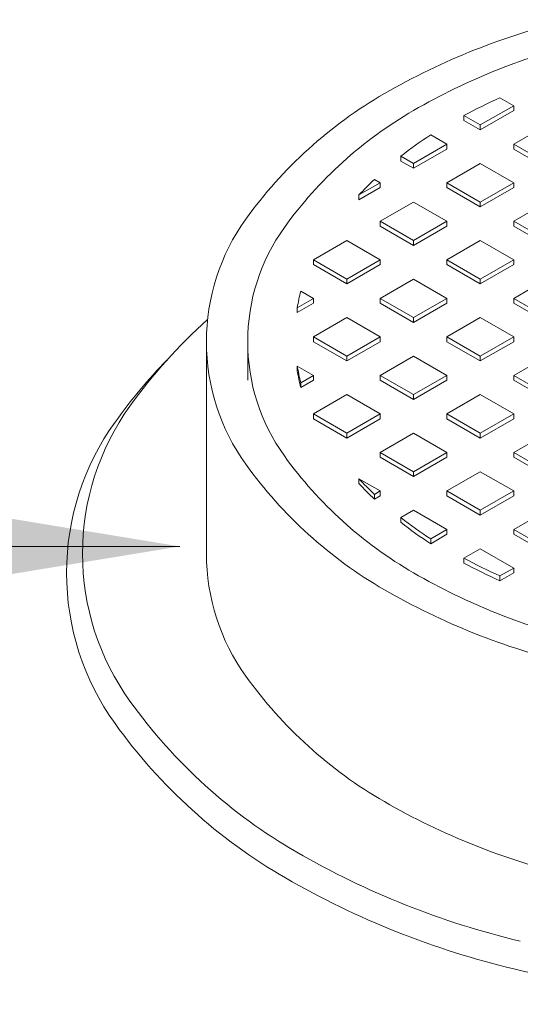
# Model space of a CAD drawing. Extents: x -280 to 315, y -33 to 353.
# Drawn here: x -155 to -147, y 294 to 309 of the extents above; entities that cross this region are included whole.
import ezdxf

# ---------------------------------------------------------------- set-up
doc = ezdxf.new("R2010")
doc.units = 0
doc.header["$LTSCALE"] = 6
doc.header["$MEASUREMENT"] = 0
doc.layers.add('COV-MED', color=152, linetype='CONTINUOUS', lineweight=5)
doc.layers.add('Dimensions', color=7, linetype='CONTINUOUS', lineweight=15)
doc.styles.add('OLDCASTLE', font='romans.shx')
doc.dimstyles.new('Catalog (Oldcastle style)48', dxfattribs={"dimscale": 48, "dimtxt": 0.0625, "dimasz": 0.09375, "dimexe": 0.0625, "dimexo": 0.0625, "dimgap": 0.0625, "dimtad": 0, "dimtih": 1, "dimtoh": 1, "dimdec": 4, "dimzin": 3, "dimdsep": 46, "dimlunit": 4, "dimtxsty": 'OLDCASTLE', "dimcen": 0.09, "dimclrd": 256, "dimclre": 256, "dimclrt": 256, "dimadec": 0, "dimazin": 0, "dimtfac": 1, "dimtdec": 4, "dimtofl": 0, "dimtmove": 0, "dimatfit": 3, "dimfxl": 1, "dimtolj": 1, "dimtzin": 0, "dimlwd": -1, "dimlwe": -1, "dimarcsym": 0})

msp = doc.modelspace()

# ---------------------------------------------------------------- linework, layer by layer
at = {"layer": 'COV-MED'}
for p, q in [((-147.17933, 307.501), (-147.38659, 307.62066)), ((-147.68452, 307.20933), (-147.17933, 307.501)), ((-147.68452, 307.13642), (-147.17933, 307.42808)), ((-147.17933, 307.42808), (-147.17933, 307.501)), ((-147.68452, 307.20933), (-147.93228, 307.35238)), ((-147.93228, 307.27946), (-147.93228, 307.35238)), ((-147.68452, 307.13642), (-147.93228, 307.27946)), ((-147.68452, 307.13642), (-147.68452, 307.20933)), ((-147.17933, 306.91767), (-146.67415, 307.20933)), ((-148.1897, 306.91767), (-148.43508, 307.05934)), ((-148.69488, 306.626), (-148.1897, 306.91767)), ((-148.69488, 306.55308), (-148.1897, 306.84475)), ((-148.1897, 306.84475), (-148.1897, 306.91767)), ((-146.67415, 306.626), (-147.17933, 306.91767)), ((-147.17933, 306.84475), (-147.17933, 306.91767)), ((-146.67415, 306.55308), (-147.17933, 306.84475)), ((-148.69488, 306.626), (-148.88571, 306.73617)), ((-148.88571, 306.66326), (-148.88571, 306.73617)), ((-148.69488, 306.55308), (-148.88571, 306.66326)), ((-148.69488, 306.55308), (-148.69488, 306.626)), ((-148.1897, 306.33433), (-147.68452, 306.626)), ((-147.17933, 306.33433), (-147.68452, 306.626)), ((-149.20006, 306.33433), (-149.2882, 306.38522)), ((-149.52103, 306.14902), (-149.20006, 306.33433)), ((-149.52103, 306.0761), (-149.20006, 306.26142)), ((-149.20006, 306.26142), (-149.20006, 306.33433)), ((-147.68452, 306.04267), (-148.1897, 306.33433)), ((-148.1897, 306.26142), (-148.1897, 306.33433)), ((-147.68452, 305.96975), (-148.1897, 306.26142)), ((-147.68452, 306.04267), (-147.17933, 306.33433)), ((-147.68452, 305.96975), (-147.17933, 306.26142)), ((-147.17933, 306.26142), (-147.17933, 306.33433)), ((-149.52103, 306.0761), (-149.52103, 306.14902)), ((-149.20006, 305.751), (-148.69488, 306.04267)), ((-148.1897, 305.751), (-148.69488, 306.04267)), ((-147.68452, 305.96975), (-147.68452, 306.04267)), ((-147.17933, 305.751), (-146.67415, 306.04267)), ((-148.69488, 305.45933), (-149.20006, 305.751)), ((-149.20006, 305.67808), (-149.20006, 305.751)), ((-148.69488, 305.38642), (-149.20006, 305.67808)), ((-148.69488, 305.45933), (-148.1897, 305.751)), ((-148.69488, 305.38642), (-148.1897, 305.67808)), ((-148.1897, 305.67808), (-148.1897, 305.751)), ((-146.67415, 305.45933), (-147.17933, 305.751)), ((-147.17933, 305.67808), (-147.17933, 305.751)), ((-146.67415, 305.38642), (-147.17933, 305.67808)), ((-150.21042, 305.16767), (-149.70524, 305.45933)), ((-149.20006, 305.16767), (-149.70524, 305.45933)), ((-148.69488, 305.38642), (-148.69488, 305.45933)), ((-148.1897, 305.16767), (-147.68452, 305.45933)), ((-147.17933, 305.16767), (-147.68452, 305.45933)), ((-149.70524, 304.876), (-150.21042, 305.16767)), ((-150.21042, 305.09475), (-150.21042, 305.16767)), ((-149.70524, 304.876), (-149.20006, 305.16767)), ((-149.20006, 305.09475), (-149.20006, 305.16767)), ((-147.68452, 304.876), (-148.1897, 305.16767)), ((-148.1897, 305.09475), (-148.1897, 305.16767)), ((-147.68452, 304.876), (-147.17933, 305.16767)), ((-147.17933, 305.09475), (-147.17933, 305.16767)), ((-149.70524, 304.80308), (-150.21042, 305.09475)), ((-149.70524, 304.80308), (-149.20006, 305.09475)), ((-147.68452, 304.80308), (-148.1897, 305.09475)), ((-147.68452, 304.80308), (-147.17933, 305.09475)), ((-149.70524, 304.80308), (-149.70524, 304.876)), ((-149.20006, 304.58433), (-148.69488, 304.876)), ((-148.1897, 304.58433), (-148.69488, 304.876)), ((-147.68452, 304.80308), (-147.68452, 304.876)), ((-147.17933, 304.58433), (-146.67415, 304.876)), ((-150.45533, 304.44294), (-150.21042, 304.58433)), ((-150.21042, 304.58433), (-150.40151, 304.69466)), ((-150.21042, 304.51142), (-150.21042, 304.58433)), ((-148.69488, 304.29267), (-149.20006, 304.58433)), ((-149.20006, 304.51142), (-149.20006, 304.58433)), ((-148.69488, 304.29267), (-148.1897, 304.58433)), ((-148.1897, 304.51142), (-148.1897, 304.58433)), ((-146.67415, 304.29267), (-147.17933, 304.58433)), ((-147.17933, 304.51142), (-147.17933, 304.58433)), ((-150.45533, 304.37002), (-150.21042, 304.51142)), ((-150.45533, 304.37002), (-150.45533, 304.44294)), ((-148.69488, 304.21975), (-149.20006, 304.51142)), ((-148.69488, 304.21975), (-148.1897, 304.51142)), ((-146.67415, 304.21975), (-147.17933, 304.51142)), ((-150.21042, 304.001), (-149.70524, 304.29267)), ((-149.20006, 304.001), (-149.70524, 304.29267)), ((-148.69488, 304.21975), (-148.69488, 304.29267)), ((-148.1897, 304.001), (-147.68452, 304.29267)), ((-147.17933, 304.001), (-147.68452, 304.29267)), ((-149.70524, 303.70933), (-150.21042, 304.001)), ((-150.21042, 303.92808), (-150.21042, 304.001)), ((-149.70524, 303.70933), (-149.20006, 304.001)), ((-149.20006, 303.92808), (-149.20006, 304.001)), ((-147.68452, 303.70933), (-148.1897, 304.001)), ((-148.1897, 303.92808), (-148.1897, 304.001)), ((-147.68452, 303.70933), (-147.17933, 304.001)), ((-147.17933, 303.92808), (-147.17933, 304.001)), ((-151.83104, 303.92808), (-151.83104, 300.71975)), ((-151.20591, 303.92808), (-151.20591, 303.34475)), ((-149.70524, 303.63642), (-150.21042, 303.92808)), ((-149.70524, 303.63642), (-149.20006, 303.92808)), ((-147.68452, 303.63642), (-148.1897, 303.92808)), ((-147.68452, 303.63642), (-147.17933, 303.92808)), ((-149.70524, 303.63642), (-149.70524, 303.70933)), ((-149.20006, 303.41767), (-148.69488, 303.70933)), ((-148.1897, 303.41767), (-148.69488, 303.70933)), ((-147.68452, 303.63642), (-147.68452, 303.70933)), ((-147.17933, 303.41767), (-146.67415, 303.70933)), ((-150.21042, 303.41767), (-150.45533, 303.55906)), ((-150.45533, 303.48614), (-150.45533, 303.55906)), ((-150.40151, 303.30734), (-150.21042, 303.41767)), ((-150.21042, 303.34475), (-150.21042, 303.41767)), ((-148.69488, 303.126), (-149.20006, 303.41767)), ((-149.20006, 303.34475), (-149.20006, 303.41767)), ((-148.69488, 303.126), (-148.1897, 303.41767)), ((-148.1897, 303.34475), (-148.1897, 303.41767)), ((-146.67415, 303.126), (-147.17933, 303.41767)), ((-147.17933, 303.34475), (-147.17933, 303.41767)), ((-150.40151, 303.23442), (-150.21042, 303.34475)), ((-150.40151, 303.23442), (-150.40151, 303.30734)), ((-148.69488, 303.05308), (-149.20006, 303.34475)), ((-148.69488, 303.05308), (-148.1897, 303.34475)), ((-146.67415, 303.05308), (-147.17933, 303.34475)), ((-150.21042, 302.83433), (-149.70524, 303.126)), ((-149.20006, 302.83433), (-149.70524, 303.126)), ((-148.69488, 303.05308), (-148.69488, 303.126)), ((-148.1897, 302.83433), (-147.68452, 303.126)), ((-147.17933, 302.83433), (-147.68452, 303.126)), ((-149.70524, 302.54267), (-150.21042, 302.83433)), ((-150.21042, 302.76142), (-150.21042, 302.83433)), ((-149.70524, 302.54267), (-149.20006, 302.83433)), ((-149.20006, 302.76142), (-149.20006, 302.83433)), ((-147.68452, 302.54267), (-148.1897, 302.83433)), ((-148.1897, 302.76142), (-148.1897, 302.83433)), ((-147.68452, 302.54267), (-147.17933, 302.83433)), ((-147.17933, 302.76142), (-147.17933, 302.83433)), ((-149.70524, 302.46975), (-150.21042, 302.76142)), ((-149.70524, 302.46975), (-149.20006, 302.76142)), ((-147.68452, 302.46975), (-148.1897, 302.76142)), ((-147.68452, 302.46975), (-147.17933, 302.76142)), ((-149.70524, 302.46975), (-149.70524, 302.54267)), ((-149.20006, 302.251), (-148.69488, 302.54267)), ((-148.1897, 302.251), (-148.69488, 302.54267)), ((-147.68452, 302.46975), (-147.68452, 302.54267)), ((-147.17933, 302.251), (-146.67415, 302.54267)), ((-148.69488, 301.95933), (-149.20006, 302.251)), ((-149.20006, 302.17808), (-149.20006, 302.251)), ((-148.69488, 301.95933), (-148.1897, 302.251)), ((-148.1897, 302.17808), (-148.1897, 302.251)), ((-146.67415, 301.95933), (-147.17933, 302.251)), ((-147.17933, 302.17808), (-147.17933, 302.251)), ((-148.69488, 301.88642), (-149.20006, 302.17808)), ((-148.69488, 301.88642), (-148.1897, 302.17808)), ((-146.67415, 301.88642), (-147.17933, 302.17808)), ((-148.69488, 301.88642), (-148.69488, 301.95933)), ((-148.1897, 301.66767), (-147.68452, 301.95933)), ((-147.17933, 301.66767), (-147.68452, 301.95933)), ((-149.20006, 301.66767), (-149.52103, 301.85298)), ((-149.52103, 301.78006), (-149.52103, 301.85298)), ((-149.2882, 301.61678), (-149.20006, 301.66767)), ((-149.2882, 301.54386), (-149.2882, 301.61678)), ((-149.2882, 301.54386), (-149.20006, 301.59475)), ((-149.20006, 301.59475), (-149.20006, 301.66767)), ((-147.68452, 301.376), (-148.1897, 301.66767)), ((-148.1897, 301.59475), (-148.1897, 301.66767)), ((-147.68452, 301.30308), (-148.1897, 301.59475)), ((-147.68452, 301.376), (-147.17933, 301.66767)), ((-147.68452, 301.30308), (-147.17933, 301.59475)), ((-147.17933, 301.59475), (-147.17933, 301.66767)), ((-148.88571, 301.26583), (-148.69488, 301.376)), ((-148.1897, 301.08433), (-148.69488, 301.376)), ((-147.68452, 301.30308), (-147.68452, 301.376)), ((-147.17933, 301.08433), (-146.67415, 301.376)), ((-148.88571, 301.19291), (-148.88571, 301.26583)), ((-148.43508, 300.94266), (-148.1897, 301.08433)), ((-148.43508, 300.86975), (-148.1897, 301.01142)), ((-148.1897, 301.01142), (-148.1897, 301.08433)), ((-146.67415, 300.79267), (-147.17933, 301.08433)), ((-147.17933, 301.01142), (-147.17933, 301.08433)), ((-146.67415, 300.71975), (-147.17933, 301.01142)), ((-148.43508, 300.86975), (-148.43508, 300.94266)), ((-147.93228, 300.64962), (-147.68452, 300.79267)), ((-147.17933, 300.501), (-147.68452, 300.79267)), ((-147.93228, 300.5767), (-147.93228, 300.64962)), ((-147.38659, 300.38134), (-147.17933, 300.501)), ((-147.38659, 300.30842), (-147.17933, 300.42808)), ((-147.17933, 300.42808), (-147.17933, 300.501)), ((-147.38659, 300.30842), (-147.38659, 300.38134))]:
    msp.add_line(p, q, dxfattribs=at)
for centre, radius, start, end in [((-143.88131, 298.58033), 10.51119, 103.449476, 120), ((-143.79646, 298.94377), 9.79684, 103.449476, 120), ((-143.79646, 298.94377), 9.79684, 103.449476, 120), ((-145.7812, 301.87103), 6.71142, 120, 144.34287), ((-143.69948, 299.43204), 8.98044, 114.240777, 118.121025), ((-145.56722, 302.01083), 6.25531, 120, 144.34287), ((-145.56722, 302.01083), 6.25531, 120, 144.34287), ((-145.32268, 302.24351), 5.73403, 122.873998, 128.41713), ((-145.32268, 302.24351), 5.73403, 133.755057, 137.069607), ((-148.64842, 303.92808), 3.18262, 144.34287, 180), ((-148.23959, 303.92808), 2.96633, 144.34287, 180), ((-148.23959, 303.92808), 2.96633, 144.34287, 180), ((-147.77235, 304.001), 2.71913, 165.220297, 170.646275), ((-146.42313, 298.24329), 8.07977, 131.846641, 144.34287), ((-148.64842, 303.92808), 3.18262, 180, 215.65713), ((-148.23959, 303.92808), 2.96633, 180, 215.65713), ((-148.23959, 303.92808), 2.96633, 180, 215.65713), ((-146.50566, 297.8977), 8.2557, 135.811627, 144.34287), ((-147.77235, 304.001), 2.71913, 189.353725, 194.779703), ((-147.77235, 303.92808), 2.71913, 189.353725, 194.779703), ((-149.87493, 300.71975), 3.83151, 144.34287, 180), ((-150.03262, 300.42808), 3.91494, 144.34287, 180), ((-145.56722, 305.84534), 6.25531, 215.65713, 240), ((-145.56722, 305.84534), 6.25531, 215.65713, 240), ((-145.7812, 305.98514), 6.71142, 215.65713, 240), ((-145.32268, 305.75848), 5.73403, 222.930393, 226.244943), ((-145.32268, 305.68557), 5.73403, 222.930393, 226.244943), ((-145.32268, 305.75848), 5.73403, 231.58287, 237.126002), ((-145.32268, 305.68557), 5.73403, 231.58287, 237.126002), ((-149.87493, 300.71975), 3.83151, 180, 215.65713), ((-148.64842, 300.71975), 3.18262, 180, 215.65713), ((-143.69948, 308.56995), 8.98044, 241.878975, 245.759223), ((-143.69948, 308.49704), 8.98044, 241.878975, 245.759223), ((-150.03262, 300.42808), 3.91494, 180, 215.65713), ((-143.79646, 308.9124), 9.79684, 240, 256.550524), ((-143.79646, 308.9124), 9.79684, 240, 256.550524), ((-143.88131, 309.27584), 10.51119, 240, 256.550524), ((-145.7812, 302.77681), 6.71142, 215.65713, 240), ((-146.42313, 303.19621), 8.07977, 215.65713, 240), ((-146.50566, 302.95846), 8.2557, 215.65713, 240), ((-143.88131, 306.0675), 10.51119, 240, 256.550524), ((-144.13589, 307.15782), 12.65425, 240, 256.550524), ((-144.16862, 307.00634), 12.92979, 240, 256.550524), ((-142.6327, 313.42883), 19.53338, 256.550524, 270)]:
    msp.add_arc(centre, radius, start, end, dxfattribs=at)

# ---------------------------------------------------------------- leaders
at = {"layer": 'Dimensions'}
msp.add_leader([(-152.2325, 300.82827), (-188.64595, 300.82827)], dimstyle='Catalog (Oldcastle style)48', dxfattribs=at)

doc.saveas('drawing.dxf')
